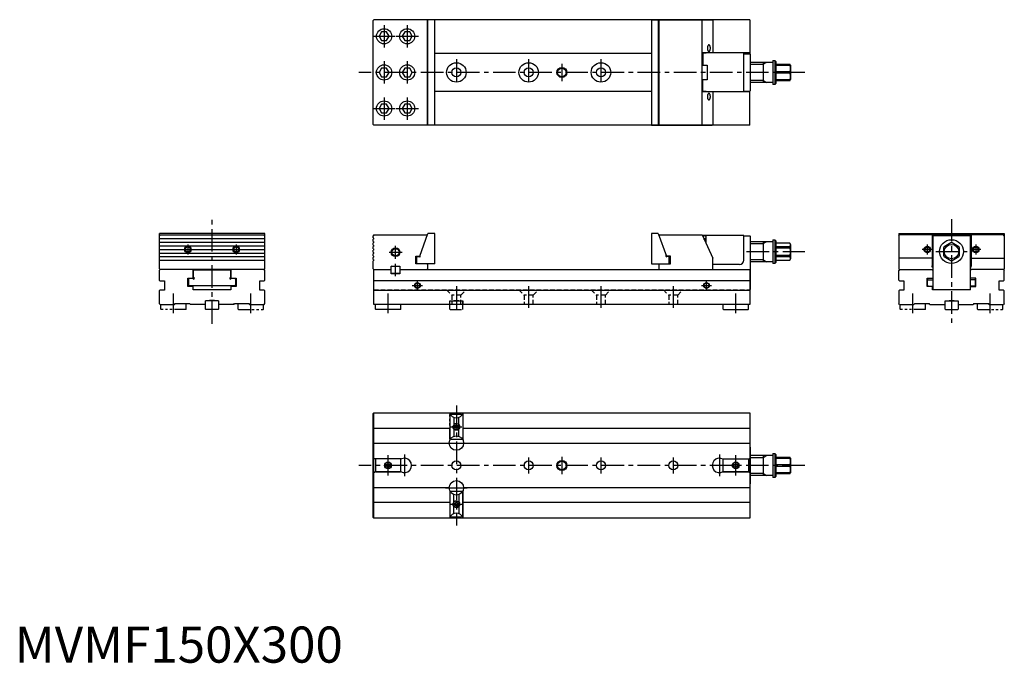
# Model space of a CAD drawing. Extents: x 7 to 1369, y -1 to 890.
import ezdxf

# ---------------------------------------------------------------- set-up
doc = ezdxf.new("R2010")
doc.units = 0
doc.header["$LTSCALE"] = 25
for name, pattern in [('CENTER', [2, 1.25, -0.25, 0.25, -0.25]), ('HIDDEN', [0.375, 0.25, -0.125]), ('PHANTOM2', [1.25, 0.625, -0.125, 0.125, -0.125, 0.125, -0.125])]:
    doc.linetypes.add(name, pattern=pattern)
doc.layers.get('0').update_dxf_attribs({"linetype": 'CONTINUOUS'})
for name, color, linetype in [('1', 1, 'CENTER'), ('2', 2, 'HIDDEN'), ('3', 3, 'CONTINUOUS'), ('5', 3, 'PHANTOM2')]:
    doc.layers.add(name, color=color, linetype=linetype)
doc.styles.add('STANDARD1', font='txt')

msp = doc.modelspace()

# ---------------------------------------------------------------- linework, layer by layer
for p, q in [((496, 888.9), (497, 889.9)), ((496, 888.9), (497, 889.9)), ((496, 745.1), (496, 888.9)), ((1017, 890), (497, 890)), ((497, 890), (497, 889.9)), ((581, 889.9), (497, 889.9)), ((570.7, 889.6), (570.3, 889.9)), ((570.9, 889.1), (570.7, 889.6)), ((570.9, 744.9), (570.9, 889.1)), ((571.7, 744.1), (571.7, 889.9)), ((581, 744.1), (581, 889.9)), ((881, 889.9), (881, 744.1)), ((881, 889.9), (965, 889.9)), ((890.3, 889.9), (890.3, 744.1)), ((891, 888.9), (891.4, 889.9)), ((891, 888.9), (891, 745.1)), ((951.5, 889.9), (951, 888.9)), ((951, 745.1), (951, 888.9)), ((966, 888.9), (965, 889.9)), ((966, 888.9), (966, 844)), ((1017, 890), (1017, 842.9)), ((507.5, 873), (504.1, 867)), ((514.5, 873), (507.5, 873)), ((517.9, 867), (514.5, 873)), ((539.5, 873), (536.1, 867)), ((546.5, 873), (539.5, 873)), ((549.9, 867), (546.5, 873)), ((504.1, 867), (507.5, 861)), ((507.5, 861), (514.5, 861)), ((514.5, 861), (517.9, 867)), ((536.1, 867), (539.5, 861)), ((539.5, 861), (546.5, 861)), ((546.5, 861), (549.9, 867)), ((881, 843), (581, 843)), ((1017, 844), (951, 844)), ((952, 843.5), (952, 827.2)), ((956.5, 843.5), (952, 843.5)), ((956.5, 844), (956.5, 843.5)), ((1008.5, 790), (1008.5, 844)), ((1008.5, 842.9), (1017, 842.9)), ((1017.5, 842.4), (1017, 842.9)), ((1017.5, 842.4), (1017.5, 791.6)), ((1017.5, 831), (1048.6, 831)), ((1035.6, 831), (1035.6, 803)), ((1049, 833.5), (1051.5, 833.5)), ((1049, 833.5), (1049, 800.5)), ((1051.5, 833.5), (1053, 832)), ((1051.5, 833.5), (1051.5, 800.5)), ((1053, 832), (1053, 802)), ((507.5, 823), (504.1, 817)), ((514.5, 823), (507.5, 823)), ((517.9, 817), (514.5, 823)), ((539.5, 823), (536.1, 817)), ((546.5, 823), (539.5, 823)), ((549.9, 817), (546.5, 823)), ((952, 827.2), (958, 827.2)), ((958, 827.2), (958, 806.7)), ((1072.8, 828), (1053, 828)), ((1053, 827.2), (1071.8, 827.2)), ((1071.8, 817.8), (1053, 817.8)), ((1071.8, 827.2), (1071.8, 828)), ((1071.8, 817.8), (1071.8, 816.2)), ((1073, 827), (1073, 807)), ((504.1, 817), (507.5, 811)), ((507.5, 811), (514.5, 811)), ((514.5, 811), (517.9, 817)), ((536.1, 817), (539.5, 811)), ((539.5, 811), (546.5, 811)), ((546.5, 811), (549.9, 817)), ((952, 790.5), (952, 806.7)), ((958, 806.7), (952, 806.7)), ((1053, 816.2), (1071.8, 816.2)), ((1071.8, 806.8), (1053, 806.8)), ((1053, 806), (1072.8, 806)), ((1071.8, 806), (1071.8, 806.8)), ((581, 791), (881, 791)), ((956.5, 790.5), (952, 790.5)), ((956.5, 790), (956.5, 790.5)), ((1008.5, 791.1), (1017, 791.1)), ((1017.5, 791.6), (1017, 791.1)), ((1017, 744), (1017, 791.1)), ((1048.6, 803), (1017.5, 803)), ((1051.5, 800.5), (1049, 800.5)), ((1053, 802), (1051.5, 800.5)), ((1017, 790), (951, 790)), ((966, 790), (966, 745.1)), ((507.5, 773), (504.1, 767)), ((504.1, 767), (507.5, 761)), ((514.5, 773), (507.5, 773)), ((517.9, 767), (514.5, 773)), ((514.5, 761), (517.9, 767)), ((539.5, 773), (536.1, 767)), ((536.1, 767), (539.5, 761)), ((546.5, 773), (539.5, 773)), ((549.9, 767), (546.5, 773)), ((546.5, 761), (549.9, 767)), ((507.5, 761), (514.5, 761)), ((539.5, 761), (546.5, 761)), ((496, 745.1), (497, 744.1)), ((581, 744.1), (497, 744.1)), ((497, 744), (497, 744.1)), ((1017, 744), (497, 744)), ((570.7, 744.4), (570.3, 744.1)), ((570.9, 744.9), (570.7, 744.4)), ((881, 744.1), (965, 744.1)), ((891, 745.1), (891.4, 744.1)), ((951.5, 744.1), (951, 745.1)), ((966, 745.1), (965, 744.1)), ((345.9, 594), (200.1, 594)), ((200.1, 545), (200.1, 594)), ((200.1, 591), (201.1, 592)), ((200.1, 587), (345.9, 587)), ((201.1, 592), (344.9, 592)), ((345.9, 591), (344.9, 592)), ((345.9, 545), (345.9, 594)), ((497, 592), (496, 591)), ((496, 588), (496, 591)), ((496.6, 587.4), (496, 588)), ((496.6, 586.6), (496, 586)), ((496, 583), (496, 586)), ((497, 592), (570.7, 592)), ((560.3, 562.5), (571.7, 594)), ((570.7, 592), (570.9, 591.8)), ((581, 594), (571.7, 594)), ((581, 552), (581, 594)), ((881, 594), (881, 552)), ((890.3, 594), (881, 594)), ((890.3, 594), (901.7, 562.5)), ((891, 592), (951, 592)), ((951, 592), (966, 559.8)), ((1008.5, 591.5), (951.2, 591.5)), ((951.5, 591), (952, 591)), ((952, 591), (953, 591)), ((953.5, 586.6), (953.5, 586.7)), ((956.5, 591.4), (953.7, 591.4)), ((954, 585.6), (954, 586.6)), ((954.5, 591), (956.5, 591)), ((956.3, 590.8), (955.9, 590.4)), ((956.5, 580.2), (956.5, 591.4)), ((1008.5, 557), (1008.5, 591.5)), ((1008.5, 591), (1017, 591)), ((1017.5, 590.5), (1017, 591)), ((1017.5, 590.5), (1017.5, 516.5)), ((1223.1, 594), (1368.9, 594)), ((1223.1, 594), (1223.1, 545)), ((1223.1, 591), (1224.1, 592)), ((1367.9, 592), (1224.1, 592)), ((1269, 592), (1269, 549.2)), ((1322, 591.5), (1270, 591.5)), ((1270.1, 590.5), (1270.6, 591)), ((1270.1, 590.5), (1270.1, 516.5)), ((1321.4, 591), (1270.6, 591)), ((1321.9, 590.5), (1321.4, 591)), ((1321.9, 590.5), (1321.9, 516.5)), ((1323, 592), (1323, 549.2)), ((1368.9, 591), (1367.9, 592)), ((1368.9, 594), (1368.9, 545)), ((200.1, 582), (345.9, 582)), ((200.1, 577), (345.9, 577)), ((496, 583), (496.6, 582.4)), ((496.6, 581.6), (496, 581)), ((496, 578), (496, 581)), ((496, 578), (496.6, 577.4)), ((496.6, 576.6), (496, 576)), ((496, 573), (496, 576)), ((496, 573), (496.6, 572.4)), ((1017.5, 583), (1048.6, 583)), ((1035.6, 583), (1035.6, 555)), ((1049, 585.5), (1051.5, 585.5)), ((1049, 585.5), (1049, 552.5)), ((1051.5, 585.5), (1053, 584)), ((1051.5, 585.5), (1051.5, 552.5)), ((1053, 584), (1053, 554)), ((1053, 581.2), (1071.8, 581.2)), ((1053, 581.2), (1071.8, 581.2)), ((1071.8, 575.8), (1053, 575.8)), ((1053, 574.4), (1071.8, 574.4)), ((1071.8, 581.2), (1071.8, 581.2)), ((1071.8, 574.4), (1071.8, 575.8)), ((1073, 579), (1073, 559)), ((1285, 574.4), (1285, 563.6)), ((1295.2, 581.2), (1285.8, 575.8)), ((1306.2, 575.8), (1296.8, 581.2)), ((1307, 563.6), (1307, 574.4)), ((200.1, 572), (235, 572)), ((200.1, 567), (345.9, 567)), ((200.1, 562), (345.9, 562)), ((244, 572), (302, 572)), ((311, 572), (345.9, 572)), ((496.6, 571.6), (496, 571)), ((496, 568), (496, 571)), ((496, 568), (496.6, 567.4)), ((496.6, 566.6), (496, 566)), ((496, 563), (496, 566)), ((496, 563), (496.6, 562.4)), ((496.6, 561.6), (496, 561)), ((496, 558), (496, 561)), ((555, 552), (555, 562.5)), ((555, 562.5), (560.3, 562.5)), ((556.5, 552), (556.5, 562.4)), ((556.5, 562.4), (560.2, 562.4)), ((560.2, 562.1), (560.2, 562.4)), ((561, 562.1), (561, 564.5)), ((901, 562.1), (901, 564.5)), ((907, 562.5), (901.7, 562.5)), ((901.8, 562.4), (901.8, 562.1)), ((905.5, 562.4), (901.8, 562.4)), ((905.5, 552), (905.5, 562.4)), ((907, 552), (907, 562.5)), ((966, 545), (966, 559.8)), ((1071.8, 563.6), (1053, 563.6)), ((1053, 562.2), (1071.8, 562.2)), ((1071.8, 562.2), (1071.8, 563.6)), ((1269, 559.8), (1223.1, 559.8)), ((1285.8, 562.2), (1295.2, 556.8)), ((1296.8, 556.8), (1306.2, 562.2)), ((1323, 559.8), (1368.9, 559.8)), ((200.1, 557), (345.9, 557)), ((201.1, 544), (200.1, 545)), ((344.9, 544), (345.9, 545)), ((496, 558), (496.6, 557.4)), ((496.6, 556.6), (496, 556)), ((496, 545), (496, 556)), ((496, 545), (497, 544)), ((521.5, 549), (521, 548.5)), ((521, 538.2), (521, 549)), ((521, 549), (533, 549)), ((533, 548.5), (532.5, 549)), ((533, 549), (533, 538.2)), ((581, 552), (555, 552)), ((570, 552), (571, 551)), ((570, 544), (571, 545)), ((571, 551), (571, 545)), ((881, 552), (907, 552)), ((892, 552), (891, 551)), ((891, 551), (891, 545)), ((891, 545), (892, 544)), ((965, 544), (966, 545)), ((1002.5, 551), (966, 551)), ((1048.6, 555), (1017.5, 555)), ((1051.5, 552.5), (1049, 552.5)), ((1053, 554), (1051.5, 552.5)), ((1071.8, 556.8), (1053, 556.8)), ((1071.8, 556.7), (1053, 556.7)), ((1071.8, 556.7), (1071.8, 556.8)), ((1224.1, 544), (1223.1, 545)), ((1270.1, 546.8), (1268.9, 548)), ((1270, 549.1), (1270.1, 549)), ((1322, 549.1), (1321.9, 549)), ((1321.9, 546.8), (1323.1, 548)), ((1367.9, 544), (1368.9, 545)), ((201, 544), (200, 543)), ((200, 543), (200, 529.5)), ((345, 544), (201, 544)), ((239.5, 532), (247, 532)), ((239.5, 520.5), (239.5, 532)), ((240, 532), (240, 521.5)), ((240.5, 531), (241.5, 532)), ((247, 532), (247, 544)), ((248.5, 543.9), (247.5, 542.9)), ((247.5, 533), (247.5, 542.9)), ((248.5, 543.9), (297.5, 543.9)), ((298.5, 542.9), (297.5, 543.9)), ((298.5, 542.9), (298.5, 533)), ((299, 544), (299, 532)), ((299, 532), (306.5, 532)), ((304.5, 532), (305.5, 531)), ((306, 521.5), (306, 532)), ((306.5, 532), (306.5, 520.5)), ((346, 543), (345, 544)), ((346, 529.5), (346, 543)), ((497, 544), (521, 544)), ((497, 496), (497, 544)), ((521, 539.5), (521.5, 539)), ((533, 538.2), (521, 538.2)), ((521.5, 539), (532.5, 539)), ((532.5, 539), (533, 539.5)), ((533, 544), (1017, 544)), ((1017, 544), (1017, 496)), ((1224, 544), (1223, 543)), ((1223, 529.5), (1223, 543)), ((1224, 544), (1270.1, 544)), ((1262.5, 520.5), (1262.5, 532)), ((1262.5, 532), (1270.1, 532)), ((1262.7, 521.5), (1262.7, 532)), ((1269.1, 544), (1270.1, 543)), ((1368, 544), (1321.9, 544)), ((1322.9, 544), (1321.9, 543)), ((1329.5, 532), (1321.9, 532)), ((1329.2, 521.5), (1329.2, 532)), ((1329.5, 520.5), (1329.5, 532)), ((1368, 544), (1369, 543)), ((1369, 529.5), (1369, 543)), ((200, 529.5), (201, 528.5)), ((201, 528.5), (207, 528.5)), ((207, 528.5), (207, 515.5)), ((246.8, 520.5), (239.5, 520.5)), ((240, 521.5), (240.5, 521)), ((240.5, 531), (240.5, 523)), ((240.5, 523), (241.5, 522)), ((240.5, 521), (247.1, 521)), ((241.5, 522), (304.5, 522)), ((246.8, 516), (246.8, 520.5)), ((247.1, 517), (247.1, 522)), ((298.9, 522), (298.9, 517)), ((298.9, 521), (305.5, 521)), ((299.2, 520.5), (299.2, 516)), ((306.5, 520.5), (299.2, 520.5)), ((305.5, 523), (304.5, 522)), ((305.5, 531), (305.5, 523)), ((305.5, 521), (306, 521.5)), ((339, 528.5), (345, 528.5)), ((339, 515.5), (339, 528.5)), ((345, 528.5), (346, 529.5)), ((1017, 528.5), (497, 528.5)), ((1224, 528.5), (1223, 529.5)), ((1224, 528.5), (1230, 528.5)), ((1230, 528.5), (1230, 515.5)), ((1269.8, 520.5), (1262.5, 520.5)), ((1262.7, 529.1), (1263.2, 529.4)), ((1263.2, 521), (1262.7, 521.5)), ((1264, 521), (1263.2, 521)), ((1263.5, 529.7), (1270.1, 529.7)), ((1264, 520.5), (1264, 521.2)), ((1264, 521.2), (1270.1, 521.2)), ((1269.8, 516), (1269.8, 520.5)), ((1328.5, 529.7), (1321.9, 529.7)), ((1328, 521.2), (1321.9, 521.2)), ((1322.2, 516), (1322.2, 520.5)), ((1322.2, 520.5), (1329.5, 520.5)), ((1328, 520.5), (1328, 521.2)), ((1328, 521), (1328.7, 521)), ((1329.2, 529.1), (1328.7, 529.4)), ((1328.7, 521), (1329.2, 521.5)), ((1362, 515.5), (1362, 528.5)), ((1362, 528.5), (1368, 528.5)), ((1369, 529.5), (1368, 528.5)), ((201, 515.5), (200, 514.5)), ((200, 514.5), (200, 497)), ((207, 515.5), (201, 515.5)), ((299.2, 516), (246.8, 516)), ((247.1, 517), (247.6, 516.5)), ((247.6, 516.5), (298.4, 516.5)), ((298.4, 516.5), (298.9, 517)), ((345, 515.5), (339, 515.5)), ((346, 514.5), (345, 515.5)), ((346, 497), (346, 514.5)), ((497, 515.5), (1017, 515.5)), ((1017, 516), (1017.5, 516.5)), ((1223, 514.5), (1224, 515.5)), ((1223, 514.5), (1223, 497)), ((1230, 515.5), (1224, 515.5)), ((1322.2, 516), (1269.8, 516)), ((1270.6, 516), (1270.1, 516.5)), ((1321.4, 516), (1321.9, 516.5)), ((1368, 515.5), (1362, 515.5)), ((1368, 515.5), (1369, 514.5)), ((1369, 497), (1369, 514.5)), ((200, 497), (201, 496)), ((201, 496), (221, 496)), ((221, 496), (222, 497)), ((222, 497), (242, 497)), ((242, 497), (243, 496)), ((264, 496), (243, 496)), ((264, 489.5), (264, 501)), ((282, 501), (264, 501)), ((264, 500.5), (264.5, 501)), ((276.5, 501.5), (269.5, 501.5)), ((269.5, 501), (269.5, 501.5)), ((270.5, 501), (270.5, 501.5)), ((275.5, 501), (275.5, 501.5)), ((276.5, 501.5), (276.5, 501)), ((282, 500.5), (281.5, 501)), ((282, 501), (282, 489.5)), ((303, 496), (282, 496)), ((303, 496), (304, 497)), ((304, 497), (324, 497)), ((324, 497), (325, 496)), ((325, 496), (345, 496)), ((345, 496), (346, 497)), ((1017, 496), (497, 496)), ((499, 489.5), (499, 496)), ((534, 489.5), (534, 496)), ((602, 501), (607.5, 501)), ((602, 496), (602, 501)), ((607.5, 501.5), (614.5, 501.5)), ((607.5, 501.5), (607.5, 501)), ((614.5, 501), (614.5, 501.5)), ((614.5, 501), (620, 501)), ((620, 501), (620, 496)), ((980, 489.5), (980, 496)), ((1015, 489.5), (1015, 496)), ((1224, 496), (1223, 497)), ((1224, 496), (1244, 496)), ((1245, 497), (1244, 496)), ((1245, 497), (1265, 497)), ((1266, 496), (1265, 497)), ((1266, 496), (1287, 496)), ((1287, 489.5), (1287, 501)), ((1287, 501), (1305, 501)), ((1287, 500.5), (1287.5, 501)), ((1292.5, 501.5), (1292.5, 501)), ((1292.5, 501.5), (1299.5, 501.5)), ((1293.5, 501), (1293.5, 501.5)), ((1298.5, 501), (1298.5, 501.5)), ((1299.5, 501), (1299.5, 501.5)), ((1305, 500.5), (1304.5, 501)), ((1305, 501), (1305, 489.5)), ((1305, 496), (1326, 496)), ((1327, 497), (1326, 496)), ((1327, 497), (1347, 497)), ((1348, 496), (1347, 497)), ((1348, 496), (1368, 496)), ((1369, 497), (1368, 496)), ((264, 489.5), (264.5, 489)), ((281.5, 489), (264.5, 489)), ((282, 489.5), (281.5, 489)), ((499, 489.5), (499.5, 489)), ((533.5, 489), (499.5, 489)), ((534, 489.5), (533.5, 489)), ((980, 489.5), (980.5, 489)), ((980.5, 489), (1014.5, 489)), ((1015, 489.5), (1014.5, 489)), ((1287, 489.5), (1287.5, 489)), ((1287.5, 489), (1304.5, 489)), ((1305, 489.5), (1304.5, 489)), ((497, 345.9), (496, 344.9)), ((496, 201.1), (496, 344.9)), ((497, 200), (497, 346)), ((497, 346), (1017, 346)), ((602, 344.6), (602, 308.4)), ((620, 344.6), (620, 308.4)), ((1017, 346), (1017, 200)), ((607.5, 339.6), (607.5, 313.4)), ((614.5, 313.4), (614.5, 339.6)), ((602, 324), (497, 324)), ((1017, 324), (620, 324)), ((497, 304), (601, 304)), ((621, 304), (1017, 304)), ((1017.5, 298.4), (1017, 298.9)), ((1017.5, 298.4), (1017.5, 247.6)), ((1017.5, 287), (1048.6, 287)), ((1035.6, 287), (1035.6, 259)), ((1049, 289.5), (1051.5, 289.5)), ((1049, 289.5), (1049, 256.5)), ((1051.5, 289.5), (1053, 288)), ((1051.5, 289.5), (1051.5, 256.5)), ((1053, 288), (1053, 258)), ((534.6, 282), (498.4, 282)), ((499.5, 282), (499, 281.5)), ((499, 281.5), (499, 264.5)), ((533.5, 282), (499.5, 282)), ((514.5, 274.2), (516.5, 275.3)), ((514.5, 271.8), (514.5, 274.2)), ((516.5, 275.3), (518.5, 274.2)), ((518.5, 274.2), (518.5, 271.8)), ((533.5, 282), (534, 281.5)), ((534, 264.5), (534, 281.5)), ((979.4, 282), (1015.6, 282)), ((980.5, 282), (980, 281.5)), ((980, 264.5), (980, 281.5)), ((980.5, 282), (1014.5, 282)), ((995.5, 274.2), (997.5, 275.3)), ((995.5, 271.8), (995.5, 274.2)), ((997.5, 275.3), (999.5, 274.2)), ((999.5, 274.2), (999.5, 271.8)), ((1014.5, 282), (1015, 281.5)), ((1015, 281.5), (1015, 264.5)), ((1072.8, 284), (1053, 284)), ((1053, 283.2), (1071.8, 283.2)), ((1071.8, 273.8), (1053, 273.8)), ((1071.8, 283.2), (1071.8, 284)), ((1071.8, 273.8), (1071.8, 272.2)), ((1073, 283), (1073, 263)), ((534.6, 264), (498.4, 264)), ((499, 264.5), (499.5, 264)), ((499.5, 264), (533.5, 264)), ((516.5, 270.7), (514.5, 271.8)), ((518.5, 271.8), (516.5, 270.7)), ((533.5, 264), (534, 264.5)), ((979.4, 264), (1015.6, 264)), ((980.5, 264), (980, 264.5)), ((1014.5, 264), (980.5, 264)), ((997.5, 270.7), (995.5, 271.8)), ((999.5, 271.8), (997.5, 270.7)), ((1015, 264.5), (1014.5, 264)), ((1048.6, 259), (1017.5, 259)), ((1053, 272.2), (1071.8, 272.2)), ((1071.8, 262.8), (1053, 262.8)), ((1053, 262), (1072.8, 262)), ((1071.8, 262), (1071.8, 262.8)), ((1017.5, 247.6), (1017, 247.1)), ((1051.5, 256.5), (1049, 256.5)), ((1053, 258), (1051.5, 256.5)), ((601, 242), (497, 242)), ((602, 237.6), (602, 201.4)), ((602, 237.6), (602, 201.4)), ((607.5, 206.4), (607.5, 232.6)), ((614.5, 232.6), (614.5, 206.4)), ((620, 201.4), (620, 237.6)), ((620, 237.6), (620, 201.4)), ((1017, 242), (621, 242)), ((497, 222), (602, 222)), ((620, 222), (1017, 222)), ((497, 200.1), (496, 201.1)), ((1017, 200), (497, 200))]:
    msp.add_line(p, q)
at = {"flags": 128}
for points in [[(1071.8, 827.2), (1072.4, 826.1), (1072.7, 824.3), (1072.8, 822.5), (1072.7, 820.5), (1072.1, 818.4), (1071.8, 817.8)], [(1071.8, 816.2), (1072.4, 815.1), (1072.7, 813.3), (1072.8, 811.5), (1072.7, 809.4), (1072.1, 807.4), (1071.8, 806.8)], [(953.7, 591.4), (954.5, 591.5), (954.5, 591.5)], [(1071.8, 581.2), (1072.4, 580.6), (1072.7, 579.6), (1072.8, 578.5), (1072.7, 577.3), (1072.1, 576.2), (1071.8, 575.8)], [(1071.8, 574.4), (1072.4, 573.1), (1072.7, 571.1), (1072.8, 569), (1072.7, 566.6), (1072.1, 564.3), (1071.8, 563.6)], [(1071.8, 562.2), (1072.4, 561.5), (1072.7, 560.5), (1072.8, 559.5), (1072.7, 558.3), (1072.1, 557.1), (1071.8, 556.8)], [(1071.8, 283.2), (1072.4, 282.1), (1072.7, 280.3), (1072.8, 278.5), (1072.7, 276.5), (1072.1, 274.4), (1071.8, 273.8)], [(1071.8, 272.2), (1072.4, 271.1), (1072.7, 269.3), (1072.8, 267.5), (1072.7, 265.4), (1072.1, 263.4), (1071.8, 262.8)]]:
    msp.add_lwpolyline(points, dxfattribs=at)
for points in [[(960.3, 855, 0), (960.2, 855, 0), (960.1, 855, 0), (960, 855, 0), (959.9, 854.9, 0), (959.8, 854.9, 0), (959.7, 854.8, 0), (959.6, 854.7, 0), (959.5, 854.7, 0), (959.4, 854.6, 0), (959.3, 854.5, 0), (959.2, 854.4, 0), (959.2, 854.2, 0), (959.1, 854.1, 0), (959, 854, 0), (958.9, 853.8, 0), (958.8, 853.7, 0), (958.8, 853.5, 0), (958.7, 853.4, 0), (958.6, 853.2, 0), (958.6, 853, 0), (958.5, 852.8, 0), (958.5, 852.6, 0), (958.4, 852.4, 0), (958.4, 852.2, 0), (958.4, 852, 0), (958.3, 851.8, 0), (958.3, 851.6, 0), (958.3, 851.4, 0), (958.2, 851.2, 0), (958.2, 850.9, 0), (958.2, 850.7, 0), (958.2, 850.5, 0), (958.2, 850.3, 0), (958.2, 850.1, 0), (958.2, 849.8, 0), (958.3, 849.6, 0), (958.3, 849.4, 0), (958.3, 849.2, 0), (958.4, 849, 0), (958.4, 848.8, 0), (958.4, 848.6, 0), (958.5, 848.4, 0), (958.5, 848.2, 0), (958.6, 848, 0), (958.6, 847.8, 0), (958.7, 847.6, 0), (958.8, 847.5, 0), (958.8, 847.3, 0), (958.9, 847.2, 0), (959, 847, 0), (959.1, 846.9, 0), (959.2, 846.8, 0), (959.2, 846.6, 0), (959.3, 846.5, 0), (959.4, 846.4, 0), (959.5, 846.3, 0), (959.6, 846.3, 0), (959.7, 846.2, 0), (959.8, 846.1, 0), (959.9, 846.1, 0), (960, 846, 0), (960.1, 846, 0), (960.2, 846, 0), (960.3, 846, 0), (960.4, 846, 0), (960.5, 846, 0), (960.6, 846, 0), (960.7, 846.1, 0), (960.8, 846.1, 0), (960.9, 846.2, 0), (961, 846.3, 0), (961.1, 846.3, 0), (961.2, 846.4, 0), (961.3, 846.5, 0), (961.4, 846.6, 0), (961.5, 846.8, 0), (961.6, 846.9, 0), (961.7, 847, 0), (961.7, 847.2, 0), (961.8, 847.3, 0), (961.9, 847.5, 0), (961.9, 847.6, 0), (962, 847.8, 0), (962.1, 848, 0), (962.1, 848.2, 0), (962.2, 848.4, 0), (962.2, 848.6, 0), (962.3, 848.8, 0), (962.3, 849, 0), (962.3, 849.2, 0), (962.4, 849.4, 0), (962.4, 849.6, 0), (962.4, 849.8, 0), (962.4, 850.1, 0), (962.4, 850.3, 0), (962.4, 850.5, 0), (962.4, 850.7, 0), (962.4, 850.9, 0), (962.4, 851.2, 0), (962.4, 851.4, 0), (962.4, 851.6, 0), (962.3, 851.8, 0), (962.3, 852, 0), (962.3, 852.2, 0), (962.2, 852.4, 0), (962.2, 852.6, 0), (962.1, 852.8, 0), (962.1, 853, 0), (962, 853.2, 0), (961.9, 853.4, 0), (961.9, 853.5, 0), (961.8, 853.7, 0), (961.7, 853.8, 0), (961.7, 854, 0), (961.6, 854.1, 0), (961.5, 854.2, 0), (961.4, 854.4, 0), (961.3, 854.5, 0), (961.2, 854.6, 0), (961.1, 854.7, 0), (961, 854.7, 0), (960.9, 854.8, 0), (960.8, 854.9, 0), (960.7, 854.9, 0), (960.6, 855, 0), (960.5, 855, 0), (960.4, 855, 0), (960.3, 855, 0)], [(960.3, 788, 0), (960.2, 788, 0), (960.1, 788, 0), (960, 788, 0), (959.9, 787.9, 0), (959.8, 787.9, 0), (959.7, 787.8, 0), (959.6, 787.7, 0), (959.5, 787.7, 0), (959.4, 787.6, 0), (959.3, 787.5, 0), (959.2, 787.4, 0), (959.2, 787.2, 0), (959.1, 787.1, 0), (959, 787, 0), (958.9, 786.8, 0), (958.8, 786.7, 0), (958.8, 786.5, 0), (958.7, 786.4, 0), (958.6, 786.2, 0), (958.6, 786, 0), (958.5, 785.8, 0), (958.5, 785.6, 0), (958.4, 785.4, 0), (958.4, 785.2, 0), (958.4, 785, 0), (958.3, 784.8, 0), (958.3, 784.6, 0), (958.3, 784.4, 0), (958.2, 784.2, 0), (958.2, 783.9, 0), (958.2, 783.7, 0), (958.2, 783.5, 0), (958.2, 783.3, 0), (958.2, 783.1, 0), (958.2, 782.8, 0), (958.3, 782.6, 0), (958.3, 782.4, 0), (958.3, 782.2, 0), (958.4, 782, 0), (958.4, 781.8, 0), (958.4, 781.6, 0), (958.5, 781.4, 0), (958.5, 781.2, 0), (958.6, 781, 0), (958.6, 780.8, 0), (958.7, 780.6, 0), (958.8, 780.5, 0), (958.8, 780.3, 0), (958.9, 780.2, 0), (959, 780, 0), (959.1, 779.9, 0), (959.2, 779.8, 0), (959.2, 779.6, 0), (959.3, 779.5, 0), (959.4, 779.4, 0), (959.5, 779.3, 0), (959.6, 779.3, 0), (959.7, 779.2, 0), (959.8, 779.1, 0), (959.9, 779.1, 0), (960, 779, 0), (960.1, 779, 0), (960.2, 779, 0), (960.3, 779, 0), (960.4, 779, 0), (960.5, 779, 0), (960.6, 779, 0), (960.7, 779.1, 0), (960.8, 779.1, 0), (960.9, 779.2, 0), (961, 779.3, 0), (961.1, 779.3, 0), (961.2, 779.4, 0), (961.3, 779.5, 0), (961.4, 779.6, 0), (961.5, 779.8, 0), (961.6, 779.9, 0), (961.7, 780, 0), (961.7, 780.2, 0), (961.8, 780.3, 0), (961.9, 780.5, 0), (961.9, 780.6, 0), (962, 780.8, 0), (962.1, 781, 0), (962.1, 781.2, 0), (962.2, 781.4, 0), (962.2, 781.6, 0), (962.3, 781.8, 0), (962.3, 782, 0), (962.3, 782.2, 0), (962.4, 782.4, 0), (962.4, 782.6, 0), (962.4, 782.8, 0), (962.4, 783.1, 0), (962.4, 783.3, 0), (962.4, 783.5, 0), (962.4, 783.7, 0), (962.4, 783.9, 0), (962.4, 784.2, 0), (962.4, 784.4, 0), (962.4, 784.6, 0), (962.3, 784.8, 0), (962.3, 785, 0), (962.3, 785.2, 0), (962.2, 785.4, 0), (962.2, 785.6, 0), (962.1, 785.8, 0), (962.1, 786, 0), (962, 786.2, 0), (961.9, 786.4, 0), (961.9, 786.5, 0), (961.8, 786.7, 0), (961.7, 786.8, 0), (961.7, 787, 0), (961.6, 787.1, 0), (961.5, 787.2, 0), (961.4, 787.4, 0), (961.3, 787.5, 0), (961.2, 787.6, 0), (961.1, 787.7, 0), (961, 787.7, 0), (960.9, 787.8, 0), (960.8, 787.9, 0), (960.7, 787.9, 0), (960.6, 788, 0), (960.5, 788, 0), (960.4, 788, 0), (960.3, 788, 0)], [(1263.5, 529.7, 0), (1263.5, 529.7, 0), (1263.5, 529.7, 0), (1263.5, 529.7, 0), (1263.5, 529.7, 0), (1263.5, 529.7, 0), (1263.5, 529.7, 0), (1263.5, 529.7, 0), (1263.5, 529.7, 0), (1263.5, 529.7, 0), (1263.5, 529.7, 0), (1263.5, 529.7, 0), (1263.5, 529.7, 0), (1263.5, 529.7, 0), (1263.5, 529.7, 0), (1263.5, 529.7, 0), (1263.5, 529.7, 0), (1263.5, 529.7, 0), (1263.4, 529.7, 0), (1263.4, 529.6, 0), (1263.4, 529.6, 0), (1263.4, 529.6, 0), (1263.4, 529.6, 0), (1263.4, 529.6, 0), (1263.4, 529.6, 0), (1263.4, 529.6, 0), (1263.4, 529.6, 0), (1263.4, 529.6, 0), (1263.4, 529.6, 0), (1263.4, 529.6, 0), (1263.4, 529.6, 0), (1263.4, 529.6, 0), (1263.4, 529.6, 0), (1263.4, 529.6, 0), (1263.4, 529.6, 0), (1263.4, 529.6, 0), (1263.4, 529.6, 0), (1263.4, 529.6, 0), (1263.4, 529.6, 0), (1263.4, 529.6, 0), (1263.4, 529.6, 0), (1263.4, 529.6, 0), (1263.4, 529.6, 0), (1263.4, 529.6, 0), (1263.4, 529.6, 0), (1263.4, 529.6, 0), (1263.4, 529.6, 0), (1263.4, 529.6, 0), (1263.4, 529.6, 0), (1263.4, 529.6, 0), (1263.4, 529.6, 0), (1263.4, 529.6, 0), (1263.4, 529.6, 0), (1263.4, 529.6, 0), (1263.4, 529.6, 0), (1263.4, 529.6, 0), (1263.4, 529.6, 0), (1263.4, 529.6, 0), (1263.4, 529.6, 0), (1263.4, 529.6, 0), (1263.4, 529.6, 0), (1263.4, 529.6, 0), (1263.4, 529.6, 0), (1263.4, 529.6, 0), (1263.4, 529.6, 0), (1263.4, 529.6, 0), (1263.4, 529.6, 0), (1263.4, 529.6, 0), (1263.4, 529.6, 0), (1263.3, 529.6, 0), (1263.3, 529.6, 0), (1263.3, 529.6, 0), (1263.3, 529.6, 0), (1263.3, 529.5, 0), (1263.3, 529.5, 0), (1263.3, 529.5, 0), (1263.3, 529.5, 0), (1263.3, 529.5, 0), (1263.3, 529.5, 0), (1263.3, 529.5, 0), (1263.3, 529.5, 0), (1263.3, 529.5, 0), (1263.3, 529.5, 0), (1263.3, 529.5, 0), (1263.3, 529.5, 0), (1263.3, 529.5, 0), (1263.3, 529.5, 0), (1263.3, 529.5, 0), (1263.3, 529.5, 0), (1263.3, 529.5, 0), (1263.3, 529.5, 0), (1263.3, 529.5, 0), (1263.3, 529.5, 0), (1263.3, 529.5, 0), (1263.3, 529.5, 0), (1263.3, 529.5, 0), (1263.3, 529.5, 0), (1263.3, 529.5, 0), (1263.3, 529.5, 0), (1263.3, 529.5, 0), (1263.3, 529.5, 0), (1263.3, 529.5, 0), (1263.3, 529.5, 0), (1263.3, 529.5, 0), (1263.3, 529.5, 0), (1263.3, 529.5, 0), (1263.3, 529.5, 0), (1263.3, 529.5, 0), (1263.3, 529.5, 0), (1263.3, 529.5, 0), (1263.3, 529.5, 0), (1263.3, 529.5, 0), (1263.3, 529.5, 0), (1263.3, 529.5, 0), (1263.3, 529.5, 0), (1263.3, 529.5, 0), (1263.3, 529.5, 0), (1263.3, 529.5, 0), (1263.3, 529.5, 0), (1263.3, 529.5, 0), (1263.3, 529.5, 0), (1263.3, 529.5, 0), (1263.3, 529.5, 0), (1263.3, 529.5, 0), (1263.3, 529.5, 0), (1263.3, 529.5, 0), (1263.2, 529.5, 0), (1263.2, 529.5, 0), (1263.2, 529.4, 0)], [(1328.5, 529.7, 0), (1328.5, 529.7, 0), (1328.5, 529.7, 0), (1328.5, 529.7, 0), (1328.5, 529.7, 0), (1328.5, 529.7, 0), (1328.5, 529.7, 0), (1328.5, 529.7, 0), (1328.5, 529.7, 0), (1328.5, 529.7, 0), (1328.5, 529.7, 0), (1328.5, 529.7, 0), (1328.5, 529.7, 0), (1328.5, 529.7, 0), (1328.5, 529.7, 0), (1328.5, 529.7, 0), (1328.5, 529.7, 0), (1328.5, 529.7, 0), (1328.6, 529.7, 0), (1328.6, 529.6, 0), (1328.6, 529.6, 0), (1328.6, 529.6, 0), (1328.6, 529.6, 0), (1328.6, 529.6, 0), (1328.6, 529.6, 0), (1328.6, 529.6, 0), (1328.6, 529.6, 0), (1328.6, 529.6, 0), (1328.6, 529.6, 0), (1328.6, 529.6, 0), (1328.6, 529.6, 0), (1328.6, 529.6, 0), (1328.6, 529.6, 0), (1328.6, 529.6, 0), (1328.6, 529.6, 0), (1328.6, 529.6, 0), (1328.6, 529.6, 0), (1328.6, 529.6, 0), (1328.6, 529.6, 0), (1328.6, 529.6, 0), (1328.6, 529.6, 0), (1328.6, 529.6, 0), (1328.6, 529.6, 0), (1328.6, 529.6, 0), (1328.6, 529.6, 0), (1328.6, 529.6, 0), (1328.6, 529.6, 0), (1328.6, 529.6, 0), (1328.6, 529.6, 0), (1328.6, 529.6, 0), (1328.6, 529.6, 0), (1328.6, 529.6, 0), (1328.6, 529.6, 0), (1328.6, 529.6, 0), (1328.6, 529.6, 0), (1328.6, 529.6, 0), (1328.6, 529.6, 0), (1328.6, 529.6, 0), (1328.6, 529.6, 0), (1328.6, 529.6, 0), (1328.6, 529.6, 0), (1328.6, 529.6, 0), (1328.6, 529.6, 0), (1328.6, 529.6, 0), (1328.6, 529.6, 0), (1328.6, 529.6, 0), (1328.6, 529.6, 0), (1328.6, 529.6, 0), (1328.6, 529.6, 0), (1328.7, 529.6, 0), (1328.7, 529.6, 0), (1328.7, 529.6, 0), (1328.7, 529.6, 0), (1328.7, 529.5, 0), (1328.7, 529.5, 0), (1328.7, 529.5, 0), (1328.7, 529.5, 0), (1328.7, 529.5, 0), (1328.7, 529.5, 0), (1328.7, 529.5, 0), (1328.7, 529.5, 0), (1328.7, 529.5, 0), (1328.7, 529.5, 0), (1328.7, 529.5, 0), (1328.7, 529.5, 0), (1328.7, 529.5, 0), (1328.7, 529.5, 0), (1328.7, 529.5, 0), (1328.7, 529.5, 0), (1328.7, 529.5, 0), (1328.7, 529.5, 0), (1328.7, 529.5, 0), (1328.7, 529.5, 0), (1328.7, 529.5, 0), (1328.7, 529.5, 0), (1328.7, 529.5, 0), (1328.7, 529.5, 0), (1328.7, 529.5, 0), (1328.7, 529.5, 0), (1328.7, 529.5, 0), (1328.7, 529.5, 0), (1328.7, 529.5, 0), (1328.7, 529.5, 0), (1328.7, 529.5, 0), (1328.7, 529.5, 0), (1328.7, 529.5, 0), (1328.7, 529.5, 0), (1328.7, 529.5, 0), (1328.7, 529.5, 0), (1328.7, 529.5, 0), (1328.7, 529.5, 0), (1328.7, 529.5, 0), (1328.7, 529.5, 0), (1328.7, 529.5, 0), (1328.7, 529.5, 0), (1328.7, 529.5, 0), (1328.7, 529.5, 0), (1328.7, 529.5, 0), (1328.7, 529.5, 0), (1328.7, 529.5, 0), (1328.7, 529.5, 0), (1328.7, 529.5, 0), (1328.7, 529.5, 0), (1328.7, 529.5, 0), (1328.7, 529.5, 0), (1328.7, 529.5, 0), (1328.7, 529.5, 0), (1328.7, 529.5, 0), (1328.7, 529.4, 0)]]:
    msp.add_polyline3d(points)
for centre, radius in [((511, 867), 10.5), ((543, 867), 10.5), ((511, 817), 10.5), ((543, 817), 10.5), ((611, 817), 13.5), ((611, 817), 6.25), ((711, 817), 13.5), ((711, 817), 6.25), ((757, 817), 5.92), ((811, 817), 13.5), ((811, 817), 6.25), ((511, 767), 10.5), ((543, 767), 10.5), ((239.5, 572), 4.5), ((239.5, 572), 3.4), ((306.5, 572), 4.5), ((306.5, 572), 3.4), ((527, 568), 5), ((1262.5, 572), 4.5), ((1262.5, 572), 3.32), ((1296, 569), 16.5), ((1296, 569), 10), ((1329.5, 572), 4.5), ((1329.5, 572), 3.32), ((557, 522), 3.38), ((957, 522), 3.38), ((611, 326.5), 2.07), ((611, 304), 10), ((516.5, 273), 4.75), ((516.5, 273), 4.25), ((611, 273), 6.25), ((711, 273), 6.25), ((757, 273), 5.92), ((811, 273), 6.25), ((911, 273), 6.25), ((997.5, 273), 4.75), ((997.5, 273), 4.25), ((611, 242), 10), ((611, 219.5), 2.07)]:
    msp.add_circle(centre, radius)
for centre, radius, start, end in [((1048.6, 831.4), 0.4, 270, 0), ((1070.3, 827), 2.7, 0, 21.724), ((1070.3, 807), 2.7, 338.2605, 0), ((1048.6, 802.6), 0.4, 0, 90), ((496.2, 587), 0.6, 315, 45), ((954.5, 589), 2.5, 108.8425, 164.6133), ((954.5, 589), 2, 90, 187.1966), ((954.5, 589), 2, 222.8034, 0), ((954.5, 589), 2.5, 245.3867, 323.1301), ((954.5, 589), 2, 0, 45), ((954.5, 589), 2.5, 36.8699, 45), ((1270, 590.5), 1, 90, 180), ((1322, 590.5), 1, 0, 90), ((496.2, 582), 0.6, 315, 45), ((496.2, 577), 0.6, 315, 45), ((496.2, 572), 0.6, 315, 45), ((1048.6, 583.4), 0.4, 270, 0), ((1070.3, 579), 2.7, 360, 56.3882), ((1296, 569), 12.2, 146.1089, 153.8911), ((1296, 569), 12.2, 86.1089, 93.8911), ((1296, 569), 12.2, 26.1089, 33.8911), ((496.2, 567), 0.6, 315, 45), ((496.2, 562), 0.6, 315, 45), ((560.6, 562.1), 0.4, 180, 0), ((901.4, 562.1), 0.4, 180, 0), ((1070.3, 559), 2.7, 303.6119, 360), ((1296, 569), 12.3, 206.1089, 213.8911), ((1296, 569), 12.3, 326.1089, 333.8911), ((496.2, 557), 0.6, 315, 45), ((1002.5, 557), 6, 270, 0), ((1048.6, 554.6), 0.4, 0, 90), ((1269.4, 548.6), 0.8, 123.1163, 224.7214), ((1269.4, 548.6), 0.8, 44.7214, 123.1163), ((1296, 569), 12.3, 266.1089, 273.8911), ((1322.6, 548.6), 0.8, 56.8837, 135.2786), ((1322.6, 548.6), 0.8, 315.2786, 56.8837), ((247.5, 532), 1, 180, 90), ((298.5, 532), 1, 90, 0), ((611, 349), 10, 197.4576, 342.5424), ((1048.6, 287.4), 0.4, 270, 0), ((494, 273), 10, 59.3288, 72.5424), ((539, 273), 10, 239.329, 120.6712), ((975, 273), 10, 59.3288, 300.671), ((1020, 273), 10, 107.4576, 120.6712), ((1070.3, 283), 2.7, 0, 21.724), ((494, 273), 10, 287.4576, 300.671), ((1020, 273), 10, 239.329, 252.5424), ((1048.6, 258.6), 0.4, 0, 90), ((1070.3, 263), 2.7, 338.276, 0), ((611, 197), 10, 17.4576, 162.5424)]:
    msp.add_arc(centre, radius, start, end)
at = {"layer": '1'}
for p, q in [((511, 882.5), (511, 851.5)), ((543, 882.5), (543, 851.5)), ((495.5, 867), (526.5, 867)), ((527.5, 867), (558.5, 867)), ((511, 832.5), (511, 801.5)), ((543, 832.5), (543, 801.5)), ((611, 835.5), (611, 798.5)), ((711, 835.5), (711, 798.5)), ((811, 835.5), (811, 798.5)), ((757, 829), (757, 805)), ((1093, 817), (476, 817)), ((511, 782.5), (511, 751.5)), ((543, 782.5), (543, 751.5)), ((495.5, 767), (526.5, 767)), ((527.5, 767), (558.5, 767)), ((273, 469), (273, 614)), ((1296, 614), (1296, 469)), ((239.5, 579), (239.5, 565)), ((306.5, 579), (306.5, 565)), ((527, 559), (527, 577)), ((1262.5, 579), (1262.5, 565)), ((1329.5, 579), (1329.5, 565)), ((232.5, 572), (246.5, 572)), ((299.5, 572), (313.5, 572)), ((518, 568), (536, 568)), ((1012.5, 569), (1093, 569)), ((1269.5, 572), (1255.5, 572)), ((1274.5, 569), (1317.5, 569)), ((1336.5, 572), (1322.5, 572)), ((527, 535.2), (527, 552)), ((550, 522), (564, 522)), ((557, 515), (557, 529)), ((611, 521), (611, 484)), ((711, 521), (711, 491)), ((811, 521), (811, 491)), ((911, 521), (911, 491)), ((950, 522), (964, 522)), ((957, 515), (957, 529)), ((219.5, 484), (219.5, 511.2)), ((326.5, 484), (326.5, 511.2)), ((516.5, 484), (516.5, 511.2)), ((997.5, 484), (997.5, 511.2)), ((1242.5, 484), (1242.5, 511.2)), ((1349.5, 484), (1349.5, 511.2)), ((611, 356), (611, 190)), ((603.5, 326.5), (618.5, 326.5)), ((596, 304), (626, 304)), ((516.5, 259), (516.5, 287)), ((539, 288), (539, 258)), ((975, 288), (975, 258)), ((997.5, 259), (997.5, 287)), ((1093, 273), (476, 273)), ((711, 284.2), (711, 261.7)), ((757, 285), (757, 261)), ((811, 284.2), (811, 261.7)), ((911, 284.2), (911, 261.7)), ((596, 242), (626, 242)), ((603.5, 219.5), (618.5, 219.5))]:
    msp.add_line(p, q, dxfattribs=at)
at = {"layer": '2'}
for p, q in [((497, 516), (1017, 516)), ((597.5, 516), (604.7, 508.7)), ((617.2, 508.7), (604.7, 508.7)), ((604.7, 508.7), (604.7, 496)), ((617.2, 508.7), (624.5, 516)), ((617.2, 496), (617.2, 508.7)), ((697.5, 516), (704.7, 508.7)), ((717.2, 508.7), (704.7, 508.7)), ((704.7, 508.7), (704.7, 496)), ((717.2, 508.7), (724.5, 516)), ((717.2, 496), (717.2, 508.7)), ((797.5, 516), (804.7, 508.7)), ((817.2, 508.7), (804.7, 508.7)), ((804.7, 508.7), (804.7, 496)), ((817.2, 508.7), (824.5, 516)), ((817.2, 496), (817.2, 508.7)), ((897.5, 516), (904.7, 508.7)), ((917.2, 508.7), (904.7, 508.7)), ((904.7, 508.7), (904.7, 496)), ((917.2, 508.7), (924.5, 516)), ((917.2, 496), (917.2, 508.7))]:
    msp.add_line(p, q, dxfattribs=at)
at = {"layer": '3'}
for p, q in [((1035.6, 828.2), (1040.3, 831)), ((1017.5, 828.2), (1035.6, 828.2)), ((1035.6, 805.7), (1017.5, 805.7)), ((1035.6, 805.7), (1040.3, 803)), ((1017.5, 580.2), (1035.6, 580.2)), ((1035.6, 580.2), (1040.3, 583)), ((1035.6, 557.7), (1017.5, 557.7)), ((1035.6, 557.7), (1040.3, 555)), ((270.9, 501), (270.9, 501.5)), ((275.1, 501), (275.1, 501.5)), ((1293.9, 501), (1293.9, 501.5)), ((1298.1, 501), (1298.1, 501.5)), ((1035.6, 284.2), (1040.3, 287)), ((1017.5, 284.2), (1035.6, 284.2)), ((1035.6, 261.7), (1017.5, 261.7)), ((1035.6, 261.7), (1040.3, 259))]:
    msp.add_line(p, q, dxfattribs=at)
for centre, radius in [((757, 817), 7), ((239.5, 572), 4), ((306.5, 572), 4), ((527, 568), 6), ((1262.5, 572), 4), ((1329.5, 572), 4), ((557, 522), 4), ((957, 522), 4), ((611, 326.5), 2.5), ((757, 273), 7), ((611, 219.5), 2.5)]:
    msp.add_circle(centre, radius, dxfattribs=at)
at = {"layer": '5'}
for p, q in [((202, 489.5), (202, 496)), ((237, 489.5), (237, 497)), ((309, 489.5), (309, 497)), ((344, 489.5), (344, 496)), ((602, 500.5), (602.5, 501)), ((602, 489.5), (602, 500.5)), ((602.5, 501), (619.5, 501)), ((608.5, 501), (608.5, 501.5)), ((608.9, 501), (608.9, 501.5)), ((613.1, 501), (613.1, 501.5)), ((613.5, 501), (613.5, 501.5)), ((620, 500.5), (619.5, 501)), ((620, 489.5), (620, 500.5)), ((1225, 489.5), (1225, 496)), ((1260, 489.5), (1260, 497)), ((1332, 489.5), (1332, 497)), ((1367, 489.5), (1367, 496)), ((202, 489.5), (202.5, 489)), ((236.5, 489), (202.5, 489)), ((237, 489.5), (236.5, 489)), ((309, 489.5), (309.5, 489)), ((309.5, 489), (343.5, 489)), ((344, 489.5), (343.5, 489)), ((602, 489.5), (602.5, 489)), ((602.5, 489), (619.5, 489)), ((620, 489.5), (619.5, 489)), ((1225, 489.5), (1225.5, 489)), ((1259.5, 489), (1225.5, 489)), ((1260, 489.5), (1259.5, 489)), ((1332, 489.5), (1332.5, 489)), ((1332.5, 489), (1366.5, 489)), ((1367, 489.5), (1366.5, 489)), ((602, 343.5), (602.5, 344)), ((602, 309.5), (602, 343.5)), ((602.5, 344), (619.5, 344)), ((619.5, 344), (620, 343.5)), ((620, 343.5), (620, 309.5)), ((608.7, 326.5), (609.8, 328.5)), ((609.8, 328.5), (612.2, 328.5)), ((612.2, 328.5), (613.3, 326.5)), ((609.8, 324.5), (608.7, 326.5)), ((612.2, 324.5), (609.8, 324.5)), ((613.3, 326.5), (612.2, 324.5)), ((602, 309.5), (602.5, 309)), ((619.5, 309), (602.5, 309)), ((620, 309.5), (619.5, 309)), ((602, 236.5), (602.5, 237)), ((602, 236.5), (602, 202.5)), ((619.5, 237), (602.5, 237)), ((620, 236.5), (619.5, 237)), ((620, 202.5), (620, 236.5)), ((608.7, 219.5), (609.8, 221.5)), ((609.8, 217.5), (608.7, 219.5)), ((609.8, 221.5), (612.2, 221.5)), ((612.2, 221.5), (613.3, 219.5)), ((613.3, 219.5), (612.2, 217.5)), ((612.2, 217.5), (609.8, 217.5)), ((602, 202.5), (602.5, 202)), ((602.5, 202), (619.5, 202)), ((619.5, 202), (620, 202.5))]:
    msp.add_line(p, q, dxfattribs=at)
for centre, radius in [((611, 326.5), 4.75), ((611, 326.5), 4.25), ((611, 219.5), 4.75), ((611, 219.5), 4.25)]:
    msp.add_circle(centre, radius, dxfattribs=at)

# ---------------------------------------------------------------- texts
at = {"color": 3, "style": 'STANDARD1'}
msp.add_text('MVMF150X300', height=50, dxfattribs=at).set_placement((0, 0))

doc.saveas('drawing.dxf')
